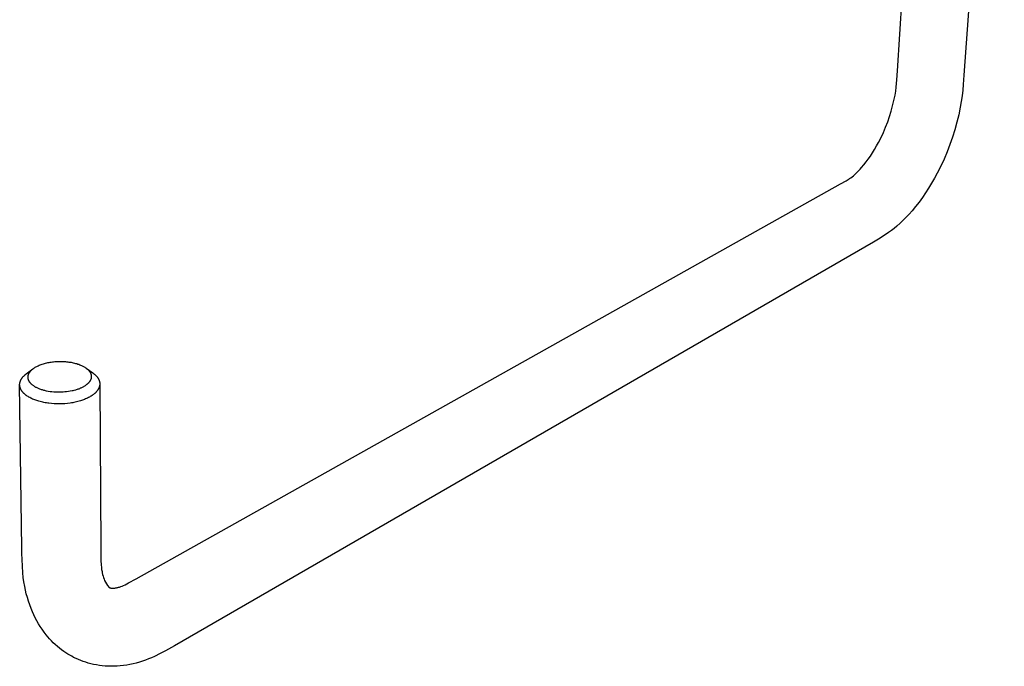
# Model space of a CAD drawing. Units: millimetres. Extents: x -169 to 294, y -175 to 175.
# Drawn here: x -169 to -68, y -175 to -108 of the extents above; entities that cross this region are included whole.
import ezdxf

# ---------------------------------------------------------------- set-up
doc = ezdxf.new("R2010")
doc.units = ezdxf.units.MM
doc.header["$MEASUREMENT"] = 0
doc.layers.add('Default', color=7, linetype='Continuous', true_color=0x000000)

msp = doc.modelspace()

# ---------------------------------------------------------------- linework, layer by layer
at = {"layer": 'Default', "color": 7, "true_color": 0xffffff}
for p, q in [((-78.66, -113.52), (-74.83, -54.39)), ((-67.62, -54.86), (-71.8, -113.94)), ((-78.73, -114.43), (-78.66, -113.52)), ((-71.8, -113.94), (-71.87, -114.93)), ((-78.8, -115.21), (-78.76, -114.82)), ((-78.76, -114.82), (-78.73, -114.43)), ((-71.87, -114.93), (-71.92, -115.51)), ((-79, -116.43), (-78.92, -116.01)), ((-78.92, -116.01), (-78.85, -115.61)), ((-78.85, -115.61), (-78.8, -115.21)), ((-71.99, -116.08), (-72.07, -116.67)), ((-71.92, -115.51), (-71.99, -116.08)), ((-79.2, -117.26), (-79.1, -116.84)), ((-79.1, -116.84), (-79, -116.43)), ((-72.07, -116.67), (-72.17, -117.25)), ((-79.49, -118.23), (-79.32, -117.67)), ((-79.32, -117.67), (-79.2, -117.26)), ((-72.33, -118.04), (-72.52, -118.82)), ((-72.17, -117.25), (-72.33, -118.04)), ((-79.89, -119.33), (-79.68, -118.79)), ((-79.68, -118.79), (-79.49, -118.23)), ((-72.52, -118.82), (-72.73, -119.59)), ((-80.36, -120.4), (-80.12, -119.87)), ((-80.12, -119.87), (-79.89, -119.33)), ((-72.73, -119.59), (-72.98, -120.37)), ((-80.82, -121.27), (-80.63, -120.91)), ((-80.63, -120.91), (-80.36, -120.4)), ((-73.24, -121.13), (-73.53, -121.89)), ((-72.98, -120.37), (-73.24, -121.13)), ((-81.47, -122.32), (-81.25, -121.98)), ((-81.25, -121.98), (-81.03, -121.63)), ((-81.03, -121.63), (-80.82, -121.27)), ((-73.53, -121.89), (-73.85, -122.64)), ((-82.37, -123.49), (-82.13, -123.21)), ((-82.13, -123.21), (-81.9, -122.92)), ((-81.9, -122.92), (-81.68, -122.63)), ((-81.68, -122.63), (-81.47, -122.32)), ((-73.85, -122.64), (-74.19, -123.37)), ((-83.23, -124.35), (-83.05, -124.19)), ((-83.05, -124.19), (-82.87, -124.02)), ((-82.87, -124.02), (-82.7, -123.85)), ((-82.7, -123.85), (-82.53, -123.67)), ((-82.53, -123.67), (-82.37, -123.49)), ((-74.55, -124.09), (-74.83, -124.61)), ((-74.19, -123.37), (-74.55, -124.09)), ((-157.42, -166.01), (-84.55, -125.2)), ((-84.55, -125.2), (-83.98, -124.88)), ((-83.98, -124.88), (-83.88, -124.82)), ((-83.88, -124.82), (-83.77, -124.75)), ((-83.77, -124.75), (-83.67, -124.68)), ((-83.67, -124.68), (-83.62, -124.65)), ((-83.62, -124.65), (-83.48, -124.55)), ((-83.48, -124.55), (-83.36, -124.45)), ((-83.36, -124.45), (-83.23, -124.35)), ((-75.13, -125.13), (-75.44, -125.64)), ((-74.83, -124.61), (-75.13, -125.13)), ((-75.76, -126.13), (-76.09, -126.61)), ((-75.44, -125.64), (-75.76, -126.13)), ((-76.43, -127.07), (-76.79, -127.53)), ((-76.09, -126.61), (-76.43, -127.07)), ((-77.46, -128.31), (-77.76, -128.63)), ((-77.16, -127.97), (-77.46, -128.31)), ((-76.79, -127.53), (-77.16, -127.97)), ((-78.4, -129.25), (-78.73, -129.55)), ((-78.08, -128.95), (-78.4, -129.25)), ((-77.76, -128.63), (-78.08, -128.95)), ((-79.6, -130.23), (-79.95, -130.47)), ((-79.3, -130.02), (-79.6, -130.23)), ((-79.01, -129.79), (-79.3, -130.02)), ((-78.73, -129.55), (-79.01, -129.79)), ((-81.16, -131.2), (-153.46, -172.92)), ((-80.47, -130.8), (-81.16, -131.2)), ((-80.21, -130.64), (-80.47, -130.8)), ((-79.95, -130.47), (-80.21, -130.64)), ((-166.19, -143.6), (-166.07, -143.59)), ((-166.07, -143.59), (-165.95, -143.57)), ((-165.95, -143.57), (-165.83, -143.56)), ((-165.83, -143.56), (-165.71, -143.55)), ((-165.71, -143.55), (-165.59, -143.55)), ((-165.59, -143.55), (-165.46, -143.54)), ((-165.46, -143.54), (-165.34, -143.54)), ((-165.34, -143.54), (-165.21, -143.54)), ((-165.21, -143.54), (-165.09, -143.54)), ((-165.09, -143.54), (-164.97, -143.54)), ((-164.97, -143.54), (-164.84, -143.55)), ((-164.84, -143.55), (-164.72, -143.56)), ((-164.72, -143.56), (-164.61, -143.57)), ((-164.61, -143.57), (-164.49, -143.58)), ((-164.49, -143.58), (-164.37, -143.6)), ((-168.77, -144.82), (-168.09, -144.31)), ((-168.41, -144.64), (-168.39, -144.61)), ((-168.39, -144.61), (-168.36, -144.58)), ((-168.36, -144.58), (-168.34, -144.55)), ((-168.34, -144.55), (-168.31, -144.52)), ((-168.31, -144.52), (-168.29, -144.49)), ((-168.29, -144.49), (-168.26, -144.46)), ((-168.26, -144.46), (-168.23, -144.44)), ((-168.23, -144.44), (-168.21, -144.41)), ((-168.21, -144.41), (-168.17, -144.38)), ((-168.17, -144.38), (-168.14, -144.35)), ((-168.14, -144.35), (-168.11, -144.33)), ((-168.11, -144.33), (-168.08, -144.3)), ((-168.08, -144.3), (-168.04, -144.28)), ((-168.04, -144.28), (-168.01, -144.25)), ((-168.01, -144.25), (-167.94, -144.2)), ((-167.94, -144.2), (-167.9, -144.18)), ((-167.9, -144.18), (-167.86, -144.15)), ((-167.86, -144.15), (-167.78, -144.11)), ((-167.78, -144.11), (-167.7, -144.06)), ((-167.7, -144.06), (-167.62, -144.02)), ((-167.62, -144.02), (-167.53, -143.98)), ((-167.53, -143.98), (-167.43, -143.94)), ((-167.43, -143.94), (-167.34, -143.9)), ((-167.34, -143.9), (-167.24, -143.86)), ((-167.24, -143.86), (-167.13, -143.82)), ((-167.13, -143.82), (-167.01, -143.78)), ((-167.01, -143.78), (-166.89, -143.75)), ((-166.89, -143.75), (-166.77, -143.72)), ((-166.77, -143.72), (-166.66, -143.69)), ((-166.66, -143.69), (-166.54, -143.66)), ((-166.54, -143.66), (-166.42, -143.64)), ((-166.42, -143.64), (-166.31, -143.62)), ((-166.31, -143.62), (-166.19, -143.6)), ((-164.37, -143.6), (-164.26, -143.61)), ((-164.26, -143.61), (-164.14, -143.63)), ((-164.14, -143.63), (-164.02, -143.65)), ((-164.02, -143.65), (-163.91, -143.68)), ((-163.91, -143.68), (-163.79, -143.71)), ((-163.79, -143.71), (-163.67, -143.74)), ((-163.67, -143.74), (-163.55, -143.77)), ((-163.55, -143.77), (-163.43, -143.81)), ((-163.43, -143.81), (-163.34, -143.84)), ((-163.34, -143.84), (-163.24, -143.88)), ((-163.24, -143.88), (-163.15, -143.92)), ((-163.15, -143.92), (-163.05, -143.96)), ((-163.05, -143.96), (-162.99, -143.99)), ((-162.99, -143.99), (-162.92, -144.02)), ((-162.92, -144.02), (-162.86, -144.06)), ((-162.86, -144.06), (-162.79, -144.09)), ((-162.79, -144.09), (-162.73, -144.13)), ((-162.73, -144.13), (-162.67, -144.17)), ((-162.67, -144.17), (-162.61, -144.21)), ((-162.61, -144.21), (-162.55, -144.26)), ((-162.57, -144.24), (-161.88, -144.73)), ((-162.55, -144.26), (-162.51, -144.29)), ((-162.51, -144.29), (-162.46, -144.33)), ((-162.46, -144.33), (-162.42, -144.37)), ((-162.42, -144.37), (-162.4, -144.39)), ((-162.4, -144.39), (-162.37, -144.41)), ((-162.37, -144.41), (-162.35, -144.43)), ((-162.35, -144.43), (-162.33, -144.45)), ((-162.33, -144.45), (-162.31, -144.47)), ((-162.31, -144.47), (-162.3, -144.5)), ((-162.3, -144.5), (-162.28, -144.52)), ((-162.28, -144.52), (-162.26, -144.54)), ((-162.26, -144.54), (-162.24, -144.56)), ((-162.24, -144.56), (-162.22, -144.59)), ((-162.22, -144.59), (-162.21, -144.61)), ((-162.21, -144.61), (-162.2, -144.63)), ((-169.41, -145.65), (-169.4, -145.62)), ((-169.4, -145.62), (-169.39, -145.59)), ((-169.39, -145.59), (-169.38, -145.56)), ((-169.38, -145.56), (-169.36, -145.52)), ((-169.36, -145.52), (-169.35, -145.48)), ((-169.35, -145.48), (-169.33, -145.45)), ((-169.33, -145.45), (-169.31, -145.41)), ((-169.31, -145.41), (-169.29, -145.38)), ((-169.29, -145.38), (-169.27, -145.34)), ((-169.27, -145.34), (-169.25, -145.31)), ((-169.25, -145.31), (-169.22, -145.28)), ((-169.22, -145.28), (-169.2, -145.24)), ((-169.2, -145.24), (-169.17, -145.21)), ((-169.17, -145.21), (-169.15, -145.18)), ((-169.15, -145.18), (-169.12, -145.14)), ((-169.12, -145.14), (-169.09, -145.11)), ((-169.09, -145.11), (-169.06, -145.08)), ((-169.06, -145.08), (-169.04, -145.05)), ((-169.04, -145.05), (-169, -145.02)), ((-169, -145.02), (-168.97, -144.99)), ((-168.97, -144.99), (-168.94, -144.96)), ((-168.94, -144.96), (-168.91, -144.93)), ((-168.91, -144.93), (-168.87, -144.9)), ((-168.87, -144.9), (-168.84, -144.88)), ((-168.84, -144.88), (-168.77, -144.82)), ((-168.59, -145.05), (-168.58, -145.04)), ((-168.59, -145.07), (-168.59, -145.05)), ((-168.59, -145.08), (-168.59, -145.07)), ((-168.59, -145.1), (-168.59, -145.08)), ((-168.59, -145.12), (-168.59, -145.1)), ((-168.59, -145.13), (-168.59, -145.12)), ((-168.59, -145.15), (-168.59, -145.13)), ((-168.59, -145.17), (-168.59, -145.15)), ((-168.59, -145.18), (-168.59, -145.17)), ((-168.59, -145.19), (-168.59, -145.18)), ((-168.59, -145.21), (-168.59, -145.19)), ((-168.59, -145.22), (-168.59, -145.21)), ((-168.59, -145.24), (-168.59, -145.22)), ((-168.59, -145.25), (-168.59, -145.24)), ((-168.59, -145.27), (-168.59, -145.25)), ((-168.59, -145.28), (-168.59, -145.27)), ((-168.58, -145.29), (-168.59, -145.28)), ((-168.58, -145), (-168.57, -144.99)), ((-168.58, -145.02), (-168.58, -145)), ((-168.58, -145.04), (-168.58, -145.02)), ((-168.58, -145.31), (-168.58, -145.29)), ((-168.58, -145.32), (-168.58, -145.31)), ((-168.58, -145.34), (-168.58, -145.32)), ((-168.57, -145.35), (-168.58, -145.34)), ((-168.57, -144.97), (-168.56, -144.95)), ((-168.57, -144.99), (-168.57, -144.97)), ((-168.57, -145.37), (-168.57, -145.35)), ((-168.57, -145.38), (-168.57, -145.37)), ((-168.56, -145.4), (-168.57, -145.38)), ((-168.56, -144.94), (-168.55, -144.92)), ((-168.56, -144.95), (-168.56, -144.94)), ((-168.55, -145.43), (-168.56, -145.4)), ((-168.55, -144.91), (-168.54, -144.89)), ((-168.55, -144.92), (-168.55, -144.91)), ((-168.54, -145.46), (-168.55, -145.43)), ((-168.54, -144.87), (-168.53, -144.86)), ((-168.54, -144.89), (-168.54, -144.87)), ((-168.53, -145.48), (-168.54, -145.46)), ((-168.53, -144.86), (-168.52, -144.84)), ((-168.52, -145.51), (-168.53, -145.48)), ((-168.52, -144.82), (-168.51, -144.81)), ((-168.52, -144.84), (-168.52, -144.82)), ((-168.51, -145.53), (-168.52, -145.51)), ((-168.51, -144.81), (-168.5, -144.79)), ((-168.5, -145.55), (-168.51, -145.53)), ((-168.5, -144.79), (-168.49, -144.76)), ((-168.48, -145.58), (-168.5, -145.55)), ((-168.49, -144.76), (-168.47, -144.73)), ((-168.47, -145.6), (-168.48, -145.58)), ((-168.47, -144.73), (-168.45, -144.7)), ((-168.46, -145.62), (-168.47, -145.6)), ((-168.44, -145.65), (-168.46, -145.62)), ((-168.45, -144.7), (-168.43, -144.67)), ((-168.43, -144.67), (-168.41, -144.64)), ((-162.23, -145.62), (-162.24, -145.64)), ((-162.21, -145.6), (-162.23, -145.62)), ((-162.2, -145.57), (-162.21, -145.6)), ((-162.2, -144.63), (-162.18, -144.65)), ((-162.18, -145.55), (-162.2, -145.57)), ((-162.18, -144.65), (-162.17, -144.68)), ((-162.17, -145.53), (-162.18, -145.55)), ((-162.17, -144.68), (-162.16, -144.7)), ((-162.16, -145.5), (-162.17, -145.53)), ((-162.16, -144.7), (-162.14, -144.72)), ((-162.14, -145.48), (-162.16, -145.5)), ((-162.14, -144.72), (-162.13, -144.75)), ((-162.13, -145.45), (-162.14, -145.48)), ((-162.13, -144.75), (-162.12, -144.77)), ((-162.12, -145.43), (-162.13, -145.45)), ((-162.12, -144.77), (-162.11, -144.79)), ((-162.11, -145.4), (-162.12, -145.43)), ((-162.11, -144.79), (-162.1, -144.82)), ((-162.1, -145.38), (-162.11, -145.4)), ((-162.1, -144.82), (-162.09, -144.84)), ((-162.09, -145.35), (-162.1, -145.38)), ((-162.09, -144.84), (-162.09, -144.87)), ((-162.09, -144.87), (-162.08, -144.89)), ((-162.08, -145.33), (-162.09, -145.35)), ((-162.08, -144.89), (-162.07, -144.92)), ((-162.07, -145.28), (-162.08, -145.3)), ((-162.08, -145.3), (-162.08, -145.33)), ((-162.07, -144.92), (-162.07, -144.94)), ((-162.07, -144.94), (-162.06, -144.97)), ((-162.06, -145.23), (-162.07, -145.25)), ((-162.07, -145.25), (-162.07, -145.28)), ((-162.06, -144.97), (-162.06, -144.99)), ((-162.06, -144.99), (-162.06, -145.01)), ((-162.06, -145.01), (-162.05, -145.03)), ((-162.05, -145.18), (-162.06, -145.21)), ((-162.06, -145.21), (-162.06, -145.23)), ((-162.05, -145.03), (-162.05, -145.05)), ((-162.05, -145.05), (-162.05, -145.07)), ((-162.05, -145.07), (-162.05, -145.09)), ((-162.05, -145.09), (-162.05, -145.11)), ((-162.05, -145.11), (-162.05, -145.13)), ((-162.05, -145.13), (-162.05, -145.16)), ((-162.05, -145.16), (-162.05, -145.18)), ((-161.88, -144.73), (-161.81, -144.79)), ((-161.81, -144.79), (-161.78, -144.81)), ((-161.78, -144.81), (-161.74, -144.84)), ((-161.74, -144.84), (-161.71, -144.87)), ((-161.71, -144.87), (-161.67, -144.9)), ((-161.67, -144.9), (-161.64, -144.93)), ((-161.64, -144.93), (-161.61, -144.96)), ((-161.61, -144.96), (-161.58, -144.99)), ((-161.58, -144.99), (-161.55, -145.02)), ((-161.55, -145.02), (-161.52, -145.05)), ((-161.52, -145.05), (-161.5, -145.08)), ((-161.5, -145.08), (-161.47, -145.11)), ((-161.47, -145.11), (-161.44, -145.14)), ((-161.44, -145.14), (-161.42, -145.18)), ((-161.42, -145.18), (-161.4, -145.21)), ((-161.4, -145.21), (-161.37, -145.24)), ((-161.37, -145.24), (-161.35, -145.27)), ((-161.35, -145.27), (-161.33, -145.31)), ((-161.33, -145.31), (-161.31, -145.34)), ((-161.31, -145.34), (-161.29, -145.38)), ((-161.29, -145.38), (-161.28, -145.41)), ((-161.28, -145.41), (-161.26, -145.45)), ((-161.26, -145.45), (-161.25, -145.49)), ((-161.25, -145.49), (-161.23, -145.52)), ((-161.23, -145.52), (-161.22, -145.56)), ((-161.22, -145.56), (-161.21, -145.59)), ((-161.21, -145.59), (-161.2, -145.63)), ((-161.2, -145.63), (-161.2, -145.65)), ((-169.46, -145.9), (-169.45, -145.87)), ((-169.46, -145.93), (-169.46, -145.9)), ((-169.46, -145.96), (-169.46, -145.93)), ((-169.23, -162.87), (-169.46, -145.96)), ((-169.46, -145.99), (-169.46, -145.96)), ((-169.45, -146.03), (-169.46, -145.99)), ((-169.45, -145.81), (-169.44, -145.78)), ((-169.45, -145.84), (-169.45, -145.81)), ((-169.45, -145.87), (-169.45, -145.84)), ((-169.45, -146.06), (-169.45, -146.03)), ((-169.45, -146.09), (-169.45, -146.06)), ((-169.44, -146.11), (-169.45, -146.09)), ((-169.44, -145.75), (-169.43, -145.71)), ((-169.44, -145.78), (-169.44, -145.75)), ((-169.44, -146.12), (-169.44, -146.11)), ((-169.44, -146.14), (-169.44, -146.12)), ((-169.43, -146.16), (-169.44, -146.14)), ((-169.43, -145.71), (-169.42, -145.68)), ((-169.43, -146.18), (-169.43, -146.16)), ((-169.42, -146.2), (-169.43, -146.18)), ((-169.42, -145.68), (-169.41, -145.65)), ((-169.41, -146.23), (-169.42, -146.2)), ((-169.4, -146.27), (-169.41, -146.23)), ((-169.39, -146.3), (-169.4, -146.27)), ((-169.38, -146.34), (-169.39, -146.3)), ((-169.36, -146.37), (-169.38, -146.34)), ((-169.35, -146.41), (-169.36, -146.37)), ((-169.33, -146.45), (-169.35, -146.41)), ((-169.31, -146.48), (-169.33, -146.45)), ((-169.29, -146.52), (-169.31, -146.48)), ((-169.27, -146.55), (-169.29, -146.52)), ((-169.24, -146.59), (-169.27, -146.55)), ((-169.22, -146.62), (-169.24, -146.59)), ((-169.2, -146.65), (-169.22, -146.62)), ((-168.43, -145.67), (-168.44, -145.65)), ((-168.41, -145.69), (-168.43, -145.67)), ((-168.4, -145.71), (-168.41, -145.69)), ((-168.38, -145.73), (-168.4, -145.71)), ((-168.36, -145.76), (-168.38, -145.73)), ((-168.34, -145.78), (-168.36, -145.76)), ((-168.32, -145.8), (-168.34, -145.78)), ((-168.3, -145.82), (-168.32, -145.8)), ((-168.28, -145.84), (-168.3, -145.82)), ((-168.26, -145.87), (-168.28, -145.84)), ((-168.24, -145.89), (-168.26, -145.87)), ((-168.22, -145.91), (-168.24, -145.89)), ((-168.2, -145.93), (-168.22, -145.91)), ((-168.15, -145.97), (-168.2, -145.93)), ((-168.1, -146), (-168.15, -145.97)), ((-168.06, -146.04), (-168.1, -146)), ((-168.01, -146.07), (-168.06, -146.04)), ((-167.95, -146.11), (-168.01, -146.07)), ((-167.89, -146.15), (-167.95, -146.11)), ((-167.83, -146.19), (-167.89, -146.15)), ((-167.77, -146.22), (-167.83, -146.19)), ((-167.71, -146.25), (-167.77, -146.22)), ((-167.65, -146.28), (-167.71, -146.25)), ((-167.58, -146.31), (-167.65, -146.28)), ((-167.52, -146.34), (-167.58, -146.31)), ((-167.44, -146.37), (-167.52, -146.34)), ((-167.36, -146.41), (-167.44, -146.37)), ((-167.28, -146.44), (-167.36, -146.41)), ((-167.19, -146.46), (-167.28, -146.44)), ((-167.11, -146.49), (-167.19, -146.46)), ((-167.03, -146.51), (-167.11, -146.49)), ((-166.95, -146.54), (-167.03, -146.51)), ((-166.86, -146.56), (-166.95, -146.54)), ((-166.77, -146.58), (-166.86, -146.56)), ((-166.68, -146.6), (-166.77, -146.58)), ((-166.5, -146.64), (-166.68, -146.6)), ((-166.32, -146.67), (-166.5, -146.64)), ((-164.23, -146.63), (-164.42, -146.66)), ((-164.04, -146.59), (-164.23, -146.63)), ((-163.95, -146.57), (-164.04, -146.59)), ((-163.86, -146.55), (-163.95, -146.57)), ((-163.69, -146.5), (-163.86, -146.55)), ((-163.6, -146.47), (-163.69, -146.5)), ((-163.52, -146.45), (-163.6, -146.47)), ((-163.44, -146.42), (-163.52, -146.45)), ((-163.35, -146.39), (-163.44, -146.42)), ((-163.27, -146.36), (-163.35, -146.39)), ((-163.19, -146.32), (-163.27, -146.36)), ((-163.12, -146.29), (-163.19, -146.32)), ((-163.06, -146.26), (-163.12, -146.29)), ((-162.99, -146.23), (-163.06, -146.26)), ((-162.93, -146.2), (-162.99, -146.23)), ((-162.87, -146.16), (-162.93, -146.2)), ((-162.81, -146.13), (-162.87, -146.16)), ((-162.75, -146.09), (-162.81, -146.13)), ((-162.69, -146.05), (-162.75, -146.09)), ((-162.63, -146.01), (-162.69, -146.05)), ((-162.57, -145.97), (-162.63, -146.01)), ((-162.54, -145.94), (-162.57, -145.97)), ((-162.51, -145.92), (-162.54, -145.94)), ((-162.48, -145.9), (-162.51, -145.92)), ((-162.45, -145.87), (-162.48, -145.9)), ((-162.41, -145.83), (-162.45, -145.87)), ((-162.39, -145.81), (-162.41, -145.83)), ((-162.37, -145.79), (-162.39, -145.81)), ((-162.35, -145.77), (-162.37, -145.79)), ((-162.33, -145.75), (-162.35, -145.77)), ((-162.31, -145.73), (-162.33, -145.75)), ((-162.29, -145.71), (-162.31, -145.73)), ((-162.28, -145.69), (-162.29, -145.71)), ((-162.26, -145.66), (-162.28, -145.69)), ((-162.24, -145.64), (-162.26, -145.66)), ((-161.47, -146.62), (-161.5, -146.65)), ((-161.45, -146.59), (-161.47, -146.62)), ((-161.42, -146.56), (-161.45, -146.59)), ((-161.4, -146.52), (-161.42, -146.56)), ((-161.38, -146.49), (-161.4, -146.52)), ((-161.35, -146.45), (-161.38, -146.49)), ((-161.33, -146.42), (-161.35, -146.45)), ((-161.31, -146.38), (-161.33, -146.42)), ((-161.29, -146.35), (-161.31, -146.38)), ((-161.28, -146.31), (-161.29, -146.35)), ((-161.26, -146.27), (-161.28, -146.31)), ((-161.25, -146.24), (-161.26, -146.27)), ((-161.23, -146.2), (-161.25, -146.24)), ((-161.22, -146.17), (-161.23, -146.2)), ((-161.21, -146.13), (-161.22, -146.17)), ((-161.2, -146.1), (-161.21, -146.13)), ((-161.2, -145.65), (-161.19, -145.66)), ((-161.19, -146.06), (-161.2, -146.08)), ((-161.2, -146.08), (-161.2, -146.1)), ((-161.19, -145.66), (-161.19, -145.68)), ((-161.19, -145.68), (-161.19, -145.7)), ((-161.19, -145.7), (-161.18, -145.72)), ((-161.18, -145.99), (-161.19, -146.02)), ((-161.19, -146.02), (-161.19, -146.04)), ((-161.19, -146.04), (-161.19, -146.06)), ((-161.18, -145.72), (-161.18, -145.74)), ((-161.18, -145.74), (-161.18, -145.75)), ((-161.18, -145.75), (-161.18, -145.77)), ((-161.18, -145.77), (-161.18, -145.8)), ((-161.18, -145.8), (-161.17, -145.84)), ((-161.17, -145.9), (-161.18, -145.93)), ((-161.18, -145.93), (-161.18, -145.96)), ((-161.18, -145.96), (-161.18, -145.99)), ((-161.17, -145.84), (-161.17, -145.87)), ((-161.17, -145.87), (-161.07, -162.84)), ((-161.17, -145.87), (-161.17, -145.9)), ((-169.17, -146.68), (-169.2, -146.65)), ((-169.14, -146.72), (-169.17, -146.68)), ((-169.11, -146.75), (-169.14, -146.72)), ((-169.09, -146.78), (-169.11, -146.75)), ((-169.06, -146.81), (-169.09, -146.78)), ((-169.03, -146.84), (-169.06, -146.81)), ((-168.99, -146.87), (-169.03, -146.84)), ((-168.96, -146.9), (-168.99, -146.87)), ((-168.93, -146.93), (-168.96, -146.9)), ((-168.89, -146.96), (-168.93, -146.93)), ((-168.86, -146.99), (-168.89, -146.96)), ((-168.82, -147.02), (-168.86, -146.99)), ((-168.78, -147.05), (-168.82, -147.02)), ((-168.75, -147.07), (-168.78, -147.05)), ((-168.67, -147.13), (-168.75, -147.07)), ((-168.59, -147.18), (-168.67, -147.13)), ((-168.5, -147.23), (-168.59, -147.18)), ((-168.41, -147.28), (-168.5, -147.23)), ((-168.32, -147.33), (-168.41, -147.28)), ((-168.22, -147.38), (-168.32, -147.33)), ((-168.12, -147.43), (-168.22, -147.38)), ((-168.01, -147.47), (-168.12, -147.43)), ((-167.9, -147.51), (-168.01, -147.47)), ((-167.8, -147.55), (-167.9, -147.51)), ((-167.69, -147.59), (-167.8, -147.55)), ((-167.58, -147.62), (-167.69, -147.59)), ((-167.47, -147.66), (-167.58, -147.62)), ((-167.34, -147.69), (-167.47, -147.66)), ((-166.14, -146.69), (-166.32, -146.67)), ((-165.94, -146.71), (-166.14, -146.69)), ((-165.74, -146.72), (-165.94, -146.71)), ((-165.54, -146.73), (-165.74, -146.72)), ((-165.34, -146.73), (-165.54, -146.73)), ((-165.15, -146.73), (-165.34, -146.73)), ((-164.97, -146.72), (-165.15, -146.73)), ((-164.79, -146.7), (-164.97, -146.72)), ((-164.61, -146.68), (-164.79, -146.7)), ((-164.42, -146.66), (-164.61, -146.68)), ((-163.31, -147.66), (-163.44, -147.69)), ((-163.18, -147.62), (-163.31, -147.66)), ((-163.07, -147.58), (-163.18, -147.62)), ((-162.96, -147.55), (-163.07, -147.58)), ((-162.86, -147.51), (-162.96, -147.55)), ((-162.75, -147.47), (-162.86, -147.51)), ((-162.64, -147.42), (-162.75, -147.47)), ((-162.53, -147.38), (-162.64, -147.42)), ((-162.43, -147.33), (-162.53, -147.38)), ((-162.33, -147.28), (-162.43, -147.33)), ((-162.24, -147.23), (-162.33, -147.28)), ((-162.15, -147.18), (-162.24, -147.23)), ((-162.06, -147.12), (-162.15, -147.18)), ((-161.97, -147.07), (-162.06, -147.12)), ((-161.9, -147.01), (-161.97, -147.07)), ((-161.82, -146.96), (-161.9, -147.01)), ((-161.79, -146.93), (-161.82, -146.96)), ((-161.75, -146.9), (-161.79, -146.93)), ((-161.72, -146.87), (-161.75, -146.9)), ((-161.68, -146.84), (-161.72, -146.87)), ((-161.65, -146.81), (-161.68, -146.84)), ((-161.62, -146.78), (-161.65, -146.81)), ((-161.59, -146.75), (-161.62, -146.78)), ((-161.56, -146.72), (-161.59, -146.75)), ((-161.53, -146.69), (-161.56, -146.72)), ((-161.5, -146.65), (-161.53, -146.69)), ((-167.21, -147.73), (-167.34, -147.69)), ((-167.08, -147.76), (-167.21, -147.73)), ((-166.95, -147.78), (-167.08, -147.76)), ((-166.82, -147.81), (-166.95, -147.78)), ((-166.69, -147.83), (-166.82, -147.81)), ((-166.56, -147.85), (-166.69, -147.83)), ((-166.43, -147.87), (-166.56, -147.85)), ((-166.16, -147.9), (-166.43, -147.87)), ((-165.88, -147.92), (-166.16, -147.9)), ((-165.61, -147.93), (-165.88, -147.92)), ((-165.34, -147.93), (-165.61, -147.93)), ((-165.06, -147.92), (-165.34, -147.93)), ((-164.79, -147.91), (-165.06, -147.92)), ((-164.51, -147.88), (-164.79, -147.91)), ((-164.24, -147.85), (-164.51, -147.88)), ((-164.11, -147.83), (-164.24, -147.85)), ((-163.97, -147.81), (-164.11, -147.83)), ((-163.84, -147.78), (-163.97, -147.81)), ((-163.71, -147.75), (-163.84, -147.78)), ((-163.58, -147.72), (-163.71, -147.75)), ((-163.44, -147.69), (-163.58, -147.72)), ((-169.22, -163.39), (-169.23, -162.87)), ((-161.07, -162.84), (-161.06, -163.87)), ((-169.21, -164.02), (-169.22, -163.39)), ((-161.06, -163.87), (-161.05, -164.26)), ((-169.18, -164.71), (-169.21, -164.02)), ((-169.13, -165.4), (-169.18, -164.71)), ((-161.05, -164.26), (-161.04, -164.44)), ((-161.04, -164.44), (-161.03, -164.61)), ((-161.03, -164.61), (-161, -164.82)), ((-161, -164.82), (-160.98, -165.03)), ((-169.08, -165.87), (-169.13, -165.4)), ((-169.02, -166.33), (-169.08, -165.87)), ((-160.98, -165.03), (-160.94, -165.24)), ((-160.94, -165.24), (-160.91, -165.4)), ((-160.91, -165.4), (-160.88, -165.56)), ((-160.88, -165.56), (-160.83, -165.72)), ((-160.83, -165.72), (-160.79, -165.88)), ((-160.79, -165.88), (-160.73, -166.04)), ((-168.93, -166.79), (-169.02, -166.33)), ((-168.86, -167.17), (-168.93, -166.79)), ((-160.73, -166.04), (-160.67, -166.19)), ((-160.67, -166.19), (-160.39, -166.71)), ((-160.39, -166.71), (-160.2, -166.89)), ((-160.2, -166.89), (-160.19, -166.9)), ((-160.19, -166.9), (-160.18, -166.91)), ((-160.18, -166.91), (-160.16, -166.92)), ((-160.16, -166.92), (-160.15, -166.92)), ((-160.15, -166.92), (-160.14, -166.93)), ((-160.14, -166.93), (-160.13, -166.93)), ((-160.13, -166.93), (-160.12, -166.94)), ((-160.12, -166.94), (-160.11, -166.94)), ((-160.11, -166.94), (-160.1, -166.94)), ((-160.1, -166.94), (-160.09, -166.95)), ((-160.09, -166.95), (-160.08, -166.95)), ((-160.08, -166.95), (-160.07, -166.95)), ((-160.07, -166.95), (-160.04, -166.96)), ((-160.04, -166.96), (-160, -166.97)), ((-160, -166.97), (-159.97, -166.97)), ((-159.97, -166.97), (-159.94, -166.98)), ((-159.94, -166.98), (-159.9, -166.98)), ((-159.9, -166.98), (-159.87, -166.98)), ((-159.87, -166.98), (-159.84, -166.98)), ((-159.84, -166.98), (-159.8, -166.98)), ((-159.8, -166.98), (-159.77, -166.98)), ((-159.77, -166.98), (-159.69, -166.97)), ((-159.69, -166.97), (-159.61, -166.96)), ((-159.61, -166.96), (-159.53, -166.95)), ((-159.53, -166.95), (-159.46, -166.94)), ((-159.46, -166.94), (-159.38, -166.92)), ((-159.38, -166.92), (-159.3, -166.9)), ((-159.3, -166.9), (-159.22, -166.88)), ((-159.22, -166.88), (-159.15, -166.86)), ((-159.15, -166.86), (-159, -166.81)), ((-159, -166.81), (-158.86, -166.76)), ((-158.86, -166.76), (-158.72, -166.7)), ((-158.72, -166.7), (-158.54, -166.62)), ((-158.54, -166.62), (-158.37, -166.53)), ((-158.37, -166.53), (-158.2, -166.44)), ((-158.2, -166.44), (-157.42, -166.01)), ((-168.77, -167.56), (-168.86, -167.17)), ((-168.66, -167.94), (-168.77, -167.56)), ((-168.55, -168.31), (-168.66, -167.94)), ((-168.42, -168.69), (-168.55, -168.31)), ((-168.28, -169.06), (-168.42, -168.69)), ((-168.14, -169.42), (-168.28, -169.06)), ((-168, -169.74), (-168.14, -169.42)), ((-167.84, -170.05), (-168, -169.74)), ((-167.68, -170.35), (-167.84, -170.05)), ((-167.51, -170.65), (-167.68, -170.35)), ((-167.33, -170.95), (-167.51, -170.65)), ((-167.14, -171.23), (-167.33, -170.95)), ((-166.94, -171.51), (-167.14, -171.23)), ((-166.73, -171.79), (-166.94, -171.51)), ((-166.55, -172), (-166.73, -171.79)), ((-166.36, -172.21), (-166.55, -172)), ((-166.17, -172.42), (-166.36, -172.21)), ((-165.98, -172.62), (-166.17, -172.42)), ((-165.77, -172.81), (-165.98, -172.62)), ((-165.56, -172.99), (-165.77, -172.81)), ((-165.35, -173.17), (-165.56, -172.99)), ((-153.46, -172.92), (-154.36, -173.44)), ((-165.13, -173.35), (-165.35, -173.17)), ((-164.9, -173.51), (-165.13, -173.35)), ((-164.67, -173.67), (-164.9, -173.51)), ((-164.48, -173.79), (-164.67, -173.67)), ((-164.28, -173.91), (-164.48, -173.79)), ((-164.08, -174.02), (-164.28, -173.91)), ((-163.88, -174.13), (-164.08, -174.02)), ((-163.63, -174.25), (-163.88, -174.13)), ((-155.51, -174.03), (-155.82, -174.16)), ((-154.93, -173.74), (-155.51, -174.03)), ((-154.36, -173.44), (-154.93, -173.74)), ((-163.39, -174.36), (-163.63, -174.25)), ((-163.14, -174.46), (-163.39, -174.36)), ((-162.88, -174.55), (-163.14, -174.46)), ((-162.63, -174.64), (-162.88, -174.55)), ((-162.37, -174.72), (-162.63, -174.64)), ((-162.11, -174.79), (-162.37, -174.72)), ((-161.81, -174.86), (-162.11, -174.79)), ((-161.51, -174.91), (-161.81, -174.86)), ((-161.21, -174.96), (-161.51, -174.91)), ((-160.91, -175), (-161.21, -174.96)), ((-160.6, -175.03), (-160.91, -175)), ((-160.3, -175.04), (-160.6, -175.03)), ((-159.99, -175.05), (-160.3, -175.04)), ((-159.69, -175.05), (-159.99, -175.05)), ((-159.38, -175.03), (-159.69, -175.05)), ((-159.05, -175), (-159.38, -175.03)), ((-158.71, -174.97), (-159.05, -175)), ((-158.38, -174.92), (-158.71, -174.97)), ((-158.05, -174.86), (-158.38, -174.92)), ((-157.72, -174.79), (-158.05, -174.86)), ((-157.4, -174.71), (-157.72, -174.79)), ((-157.08, -174.62), (-157.4, -174.71)), ((-156.76, -174.52), (-157.08, -174.62)), ((-156.44, -174.41), (-156.76, -174.52)), ((-156.13, -174.29), (-156.44, -174.41)), ((-155.82, -174.16), (-156.13, -174.29))]:
    msp.add_line(p, q, dxfattribs=at)

doc.saveas('drawing.dxf')
